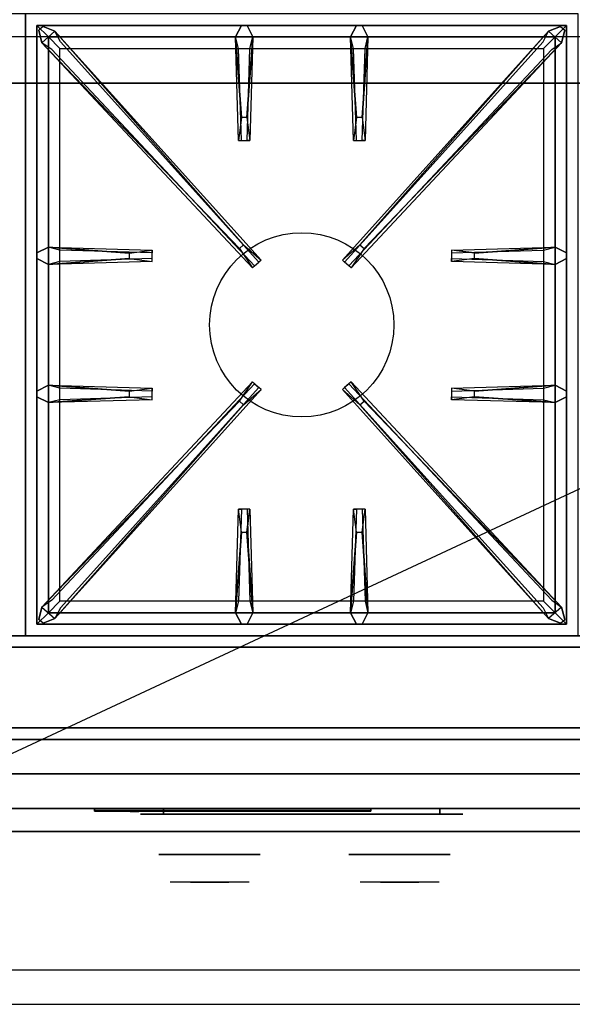
# Model space of a CAD drawing. Extents: x -45 to 45, y -20.9 to 21.
# Drawn here: x -33.1 to -21.1, y -20.9 to 0.4 of the extents above; entities that cross this region are included whole.
import ezdxf

# ---------------------------------------------------------------- set-up
doc = ezdxf.new("R2010")
doc.units = 0
doc.layers.get('DEFPOINTS').update_dxf_attribs({"linetype": 'CONTINUOUS'})
for name, color, linetype in [('3D', 254, 'CONTINUOUS'), ('3D-BLACK', 250, 'CONTINUOUS'), ('3D-CASTIRON', 251, 'CONTINUOUS'), ('3D-CHROME', 254, 'CONTINUOUS'), ('3D-FLAT', 7, 'CONTINUOUS'), ('3D-LOGO-SS', 4, 'CONTINUOUS'), ('3D-NON', 43, 'CONTINUOUS'), ('3D-RED', 1, 'CONTINUOUS'), ('3D-VHC', 1, 'CONTINUOUS')]:
    doc.layers.add(name, color=color, linetype=linetype)

msp = doc.modelspace()

# ---------------------------------------------------------------- linework, layer by layer
at = {"layer": '3D'}
msp.add_3dface([(26.9, 0.05, 58), (-44.9, 0.05, 58), (-44.9, -0.95, 57), (26.9, -0.95, 57)], dxfattribs=at)
at = {"layer": '3D', "invisible_edges": 1}
msp.add_3dface([(44.9, -20.2, 36), (-44.9, -20.2, 36), (-44.9, -20.95, 35.25), (44.9, -20.95, 35.25)], dxfattribs=at)
at = {"layer": '3D-BLACK', "extrusion": (0, 1, 0)}
for centre, start, end in [((30, 30.5, -16.825), 270, 90), ((24, 30.5, -16.825), 90, 270)]:
    msp.add_arc(centre, 0.5, start, end, dxfattribs=at)
at = {"layer": '3D-BLACK'}
for points in [[(-31.5, -16.74, 11.96), (-25.5, -16.74, 11.96), (-25.5, -16.74, 13.04), (-31.5, -16.74, 13.04)], [(-24, -16.825, 30), (-24, -16.7, 30), (-30, -16.7, 30), (-30, -16.825, 30)], [(-30, -16.825, 31), (-30, -16.7, 31), (-24, -16.7, 31), (-24, -16.825, 31)]]:
    msp.add_3dface(points, dxfattribs=at)
at = {"layer": '3D-BLACK', "invisible_edges": 15}
for points in [[(-23.5, -16.825, 30.5), (-23.567, -16.825, 30.25), (-30.433, -16.825, 30.25), (-30.5, -16.825, 30.5)], [(-23.567, -16.825, 30.75), (-23.5, -16.825, 30.5), (-30.5, -16.825, 30.5), (-30.433, -16.825, 30.75)], [(-23.567, -16.825, 30.25), (-23.75, -16.825, 30.067), (-30.25, -16.825, 30.067), (-30.433, -16.825, 30.25)], [(-23.75, -16.825, 30.933), (-23.567, -16.825, 30.75), (-30.433, -16.825, 30.75), (-30.25, -16.825, 30.933)], [(-23.75, -16.825, 30.067), (-24, -16.825, 30), (-30, -16.825, 30), (-30.25, -16.825, 30.067)], [(-24, -16.825, 31), (-23.75, -16.825, 30.933), (-30.25, -16.825, 30.933), (-30, -16.825, 31)]]:
    msp.add_3dface(points, dxfattribs=at)
at = {"layer": '3D-CASTIRON'}
msp.add_circle((-27, -6.2, 35.2), 2, dxfattribs=at)
for points in [[(-33, 0.55, 35), (-45, 0.55, 35), (-45, -12.95, 35), (-33, -12.95, 35)], [(-21, 0.55, 35), (-33, 0.55, 35), (-33, -12.95, 35), (-21, -12.95, 35)], [(-32.75, 0.3, 35.375), (-32.75, -12.7, 35.375), (-32.5, -12.45, 35.375), (-32.5, 0.05, 35.375)], [(-21.25, 0.3, 35.375), (-32.75, 0.3, 35.375), (-32.5, 0.05, 35.375), (-21.5, 0.05, 35.375)], [(-32.75, 0.3, 35), (-32.75, -12.7, 35), (-32.75, -12.7, 35.375), (-32.75, 0.3, 35.375)], [(-21.25, 0.3, 35), (-32.75, 0.3, 35), (-32.75, 0.3, 35.375), (-21.25, 0.3, 35.375)], [(-28.31, -1.7, 36), (-28.438, 0.05, 36), (-28.312, 0.3, 35.375), (-28.438, 0.05, 35.375)], [(-25.81, -1.7, 36), (-25.938, 0.05, 36), (-25.812, 0.3, 35.375), (-25.938, 0.05, 35.375)], [(-21.25, -12.7, 35.375), (-21.25, 0.3, 35.375), (-21.5, 0.05, 35.375), (-21.5, -12.45, 35.375)], [(-21.25, -12.7, 35), (-21.25, 0.3, 35), (-21.25, 0.3, 35.375), (-21.25, -12.7, 35.375)], [(-28.353, -4.542, 36), (-32.641, -0.074, 36), (-32.712, 0.196, 35.375), (-32.641, -0.074, 35.375)], [(-32.5, 0.05, 35.375), (-32.5, -12.45, 35.375), (-32.25, -12.2, 35), (-32.25, -0.2, 35)], [(-21.5, 0.05, 35.375), (-32.5, 0.05, 35.375), (-32.25, -0.2, 35), (-21.75, -0.2, 35)], [(-32.359, 0.174, 35.375), (-27.883, -4.796, 35.375), (-27.93, -4.837, 35.25), (-32.241, -0.055, 35)], [(-28.062, 0.05, 35.375), (-28.125, -2.2, 35.375), (-28.188, -2.2, 35.25), (-28.125, -0.2, 35)], [(-21.641, 0.174, 35.375), (-26.117, -4.796, 35.375), (-26.07, -4.837, 35.25), (-21.759, -0.055, 35)], [(-25.562, 0.05, 35.375), (-25.625, -2.2, 35.375), (-25.688, -2.2, 35.25), (-25.625, -0.2, 35)], [(-25.647, -4.542, 36), (-21.359, -0.074, 36), (-21.288, 0.196, 35.375), (-21.359, -0.074, 35.375)], [(-21.5, -12.45, 35.375), (-21.5, 0.05, 35.375), (-21.75, -0.2, 35), (-21.75, -12.2, 35)], [(-32.5, -4.512, 35.375), (-30.25, -4.575, 35.375), (-30.25, -4.637, 35.25), (-32.25, -4.575, 35)], [(-23.25, -4.64, 36), (-21.5, -4.512, 36), (-21.25, -4.637, 35.375), (-21.5, -4.512, 35.375)], [(-30.75, -4.76, 36), (-32.5, -4.887, 36), (-32.75, -4.762, 35.375), (-32.5, -4.887, 35.375)], [(-21.5, -4.887, 35.375), (-23.75, -4.825, 35.375), (-23.75, -4.762, 35.25), (-21.75, -4.825, 35)], [(-32.5, -7.512, 35.375), (-30.25, -7.575, 35.375), (-30.25, -7.637, 35.25), (-32.25, -7.575, 35)], [(-32.359, -12.574, 35.375), (-27.883, -7.604, 35.375), (-27.93, -7.563, 35.25), (-32.241, -12.345, 35)], [(-21.641, -12.574, 35.375), (-26.117, -7.604, 35.375), (-26.07, -7.563, 35.25), (-21.759, -12.345, 35)], [(-23.25, -7.64, 36), (-21.5, -7.512, 36), (-21.25, -7.637, 35.375), (-21.5, -7.512, 35.375)], [(-30.75, -7.76, 36), (-32.5, -7.887, 36), (-32.75, -7.762, 35.375), (-32.5, -7.887, 35.375)], [(-28.353, -7.858, 36), (-32.641, -12.326, 36), (-32.712, -12.596, 35.375), (-32.641, -12.326, 35.375)], [(-25.647, -7.858, 36), (-21.359, -12.326, 36), (-21.288, -12.596, 35.375), (-21.359, -12.326, 35.375)], [(-21.5, -7.887, 35.375), (-23.75, -7.825, 35.375), (-23.75, -7.762, 35.25), (-21.75, -7.825, 35)], [(-28.438, -12.45, 35.375), (-28.375, -10.2, 35.375), (-28.312, -10.2, 35.25), (-28.375, -12.2, 35)], [(-25.938, -12.45, 35.375), (-25.875, -10.2, 35.375), (-25.812, -10.2, 35.25), (-25.875, -12.2, 35)], [(-28.19, -10.7, 36), (-28.062, -12.45, 36), (-28.188, -12.7, 35.375), (-28.062, -12.45, 35.375)], [(-25.69, -10.7, 36), (-25.562, -12.45, 36), (-25.688, -12.7, 35.375), (-25.562, -12.45, 35.375)], [(-32.5, -12.45, 35.375), (-21.5, -12.45, 35.375), (-21.75, -12.2, 35), (-32.25, -12.2, 35)], [(-32.75, -12.7, 35.375), (-21.25, -12.7, 35.375), (-21.5, -12.45, 35.375), (-32.5, -12.45, 35.375)], [(-32.75, -12.7, 35), (-21.25, -12.7, 35), (-21.25, -12.7, 35.375), (-32.75, -12.7, 35.375)]]:
    msp.add_3dface(points, dxfattribs=at)
for points, invisible_edges in [([(-32.641, -0.074, 36), (-32.359, 0.174, 36), (-32.618, 0.279, 35.375), (-32.712, 0.196, 35.375)], 10), ([(-28.262, -4.463, 36), (-32.359, 0.174, 36), (-32.618, 0.279, 35.375), (-32.359, 0.174, 35.375)], 8), ([(-28.438, 0.05, 36), (-28.062, 0.05, 36), (-28.188, 0.3, 35.375), (-28.312, 0.3, 35.375)], 10), ([(-28.19, -1.7, 36), (-28.062, 0.05, 36), (-28.188, 0.3, 35.375), (-28.062, 0.05, 35.375)], 8), ([(-25.938, 0.05, 36), (-25.562, 0.05, 36), (-25.688, 0.3, 35.375), (-25.812, 0.3, 35.375)], 10), ([(-25.738, -4.463, 36), (-21.641, 0.174, 36), (-21.382, 0.279, 35.375), (-21.641, 0.174, 35.375)], 8), ([(-25.69, -1.7, 36), (-25.562, 0.05, 36), (-25.688, 0.3, 35.375), (-25.562, 0.05, 35.375)], 8), ([(-21.359, -0.074, 36), (-21.641, 0.174, 36), (-21.382, 0.279, 35.375), (-21.288, 0.196, 35.375)], 10), ([(-28.262, -4.463, 36), (-28.354, -4.544, 36), (-32.641, -0.074, 36), (-32.359, 0.174, 36)], 13), ([(-32.359, 0.174, 35.375), (-28.262, -4.463, 36), (-27.883, -4.796, 35.375), (-32.359, 0.174, 35.375)], 4), ([(-28.438, 0.05, 35.375), (-28.31, -1.7, 36), (-28.375, -2.2, 35.375), (-28.438, 0.05, 35.375)], 1), ([(-28.438, 0.05, 35.375), (-28.375, -2.2, 35.375), (-28.312, -2.2, 35.25), (-28.375, -0.2, 35)], 1), ([(-28.19, -1.7, 36), (-28.312, -1.7, 36), (-28.438, 0.05, 36), (-28.062, 0.05, 36)], 13), ([(-28.062, 0.05, 35.375), (-28.19, -1.7, 36), (-28.125, -2.2, 35.375), (-28.062, 0.05, 35.375)], 4), ([(-21.641, 0.174, 35.375), (-25.738, -4.463, 36), (-26.117, -4.796, 35.375), (-21.641, 0.174, 35.375)], 4), ([(-25.938, 0.05, 35.375), (-25.81, -1.7, 36), (-25.875, -2.2, 35.375), (-25.938, 0.05, 35.375)], 1), ([(-25.938, 0.05, 35.375), (-25.875, -2.2, 35.375), (-25.812, -2.2, 35.25), (-25.875, -0.2, 35)], 1), ([(-25.69, -1.7, 36), (-25.812, -1.7, 36), (-25.938, 0.05, 36), (-25.562, 0.05, 36)], 13), ([(-25.738, -4.463, 36), (-25.646, -4.544, 36), (-21.359, -0.074, 36), (-21.641, 0.174, 36)], 13), ([(-25.562, 0.05, 35.375), (-25.69, -1.7, 36), (-25.625, -2.2, 35.375), (-25.562, 0.05, 35.375)], 4), ([(-32.641, -0.074, 35.375), (-28.353, -4.542, 36), (-28.071, -4.961, 35.375), (-32.641, -0.074, 35.375)], 1), ([(-32.641, -0.074, 35.375), (-28.071, -4.961, 35.375), (-28.024, -4.92, 35.25), (-32.429, -0.22, 35)], 1), ([(-21.359, -0.074, 35.375), (-25.929, -4.961, 35.375), (-25.976, -4.92, 35.25), (-21.571, -0.22, 35)], 1), ([(-21.359, -0.074, 35.375), (-25.647, -4.542, 36), (-25.929, -4.961, 35.375), (-21.359, -0.074, 35.375)], 1), ([(-28.375, -2.2, 35.375), (-28.125, -2.2, 35.375), (-28.19, -1.7, 36), (-28.312, -1.7, 36)], 2), ([(-25.875, -2.2, 35.375), (-25.625, -2.2, 35.375), (-25.69, -1.7, 36), (-25.812, -1.7, 36)], 2), ([(-28.312, -2.2, 35.25), (-28.188, -2.2, 35.25), (-28.125, -2.2, 35.375), (-28.375, -2.2, 35.375)], 14), ([(-25.812, -2.2, 35.25), (-25.688, -2.2, 35.25), (-25.625, -2.2, 35.375), (-25.875, -2.2, 35.375)], 14), ([(-28.071, -4.961, 35.375), (-27.883, -4.796, 35.375), (-28.262, -4.463, 36), (-28.354, -4.544, 36)], 2), ([(-25.929, -4.961, 35.375), (-26.117, -4.796, 35.375), (-25.738, -4.463, 36), (-25.646, -4.544, 36)], 2), ([(-30.75, -4.64, 36), (-32.5, -4.512, 36), (-32.75, -4.637, 35.375), (-32.5, -4.512, 35.375)], 8), ([(-32.5, -4.887, 36), (-32.5, -4.512, 36), (-32.75, -4.637, 35.375), (-32.75, -4.762, 35.375)], 10), ([(-32.5, -4.512, 35.375), (-30.75, -4.64, 36), (-30.25, -4.575, 35.375), (-32.5, -4.512, 35.375)], 4), ([(-30.75, -4.64, 36), (-30.75, -4.762, 36), (-32.5, -4.887, 36), (-32.5, -4.512, 36)], 13), ([(-30.25, -4.825, 35.375), (-30.25, -4.575, 35.375), (-30.75, -4.64, 36), (-30.75, -4.762, 36)], 2), ([(-30.25, -4.762, 35.25), (-30.25, -4.637, 35.25), (-30.25, -4.575, 35.375), (-30.25, -4.825, 35.375)], 14), ([(-21.5, -4.512, 35.375), (-23.25, -4.64, 36), (-23.75, -4.575, 35.375), (-21.5, -4.512, 35.375)], 1), ([(-21.5, -4.512, 35.375), (-23.75, -4.575, 35.375), (-23.75, -4.637, 35.25), (-21.75, -4.575, 35)], 1), ([(-23.75, -4.575, 35.375), (-23.75, -4.825, 35.375), (-23.25, -4.76, 36), (-23.25, -4.637, 36)], 2), ([(-23.75, -4.637, 35.25), (-23.75, -4.762, 35.25), (-23.75, -4.825, 35.375), (-23.75, -4.575, 35.375)], 14), ([(-23.25, -4.76, 36), (-23.25, -4.637, 36), (-21.5, -4.512, 36), (-21.5, -4.887, 36)], 13), ([(-21.5, -4.512, 36), (-21.5, -4.887, 36), (-21.25, -4.762, 35.375), (-21.25, -4.637, 35.375)], 10), ([(-32.5, -4.887, 35.375), (-30.75, -4.76, 36), (-30.25, -4.825, 35.375), (-32.5, -4.887, 35.375)], 1), ([(-32.5, -4.887, 35.375), (-30.25, -4.825, 35.375), (-30.25, -4.762, 35.25), (-32.25, -4.825, 35)], 1), ([(-28.024, -4.92, 35.25), (-27.93, -4.837, 35.25), (-27.883, -4.796, 35.375), (-28.071, -4.961, 35.375)], 14), ([(-25.976, -4.92, 35.25), (-26.07, -4.837, 35.25), (-26.117, -4.796, 35.375), (-25.929, -4.961, 35.375)], 14), ([(-21.5, -4.887, 35.375), (-23.25, -4.76, 36), (-23.75, -4.825, 35.375), (-21.5, -4.887, 35.375)], 4), ([(-23.25, -4.76, 36), (-21.5, -4.887, 36), (-21.25, -4.762, 35.375), (-21.5, -4.887, 35.375)], 8), ([(-32.641, -12.326, 35.375), (-28.353, -7.858, 36), (-28.071, -7.439, 35.375), (-32.641, -12.326, 35.375)], 1), ([(-32.641, -12.326, 35.375), (-28.071, -7.439, 35.375), (-28.024, -7.48, 35.25), (-32.429, -12.18, 35)], 1), ([(-28.071, -7.439, 35.375), (-27.883, -7.604, 35.375), (-28.262, -7.937, 36), (-28.354, -7.856, 36)], 2), ([(-28.024, -7.48, 35.25), (-27.93, -7.563, 35.25), (-27.883, -7.604, 35.375), (-28.071, -7.439, 35.375)], 14), ([(-25.929, -7.439, 35.375), (-26.117, -7.604, 35.375), (-25.738, -7.937, 36), (-25.646, -7.856, 36)], 2), ([(-25.976, -7.48, 35.25), (-26.07, -7.563, 35.25), (-26.117, -7.604, 35.375), (-25.929, -7.439, 35.375)], 14), ([(-21.359, -12.326, 35.375), (-25.929, -7.439, 35.375), (-25.976, -7.48, 35.25), (-21.571, -12.18, 35)], 1), ([(-21.359, -12.326, 35.375), (-25.647, -7.858, 36), (-25.929, -7.439, 35.375), (-21.359, -12.326, 35.375)], 1), ([(-30.75, -7.64, 36), (-32.5, -7.512, 36), (-32.75, -7.637, 35.375), (-32.5, -7.512, 35.375)], 8), ([(-32.5, -7.887, 36), (-32.5, -7.512, 36), (-32.75, -7.637, 35.375), (-32.75, -7.762, 35.375)], 10), ([(-32.5, -7.512, 35.375), (-30.75, -7.64, 36), (-30.25, -7.575, 35.375), (-32.5, -7.512, 35.375)], 4), ([(-30.75, -7.64, 36), (-30.75, -7.762, 36), (-32.5, -7.887, 36), (-32.5, -7.512, 36)], 13), ([(-32.359, -12.574, 35.375), (-28.262, -7.937, 36), (-27.883, -7.604, 35.375), (-32.359, -12.574, 35.375)], 4), ([(-30.25, -7.825, 35.375), (-30.25, -7.575, 35.375), (-30.75, -7.64, 36), (-30.75, -7.762, 36)], 2), ([(-30.25, -7.762, 35.25), (-30.25, -7.637, 35.25), (-30.25, -7.575, 35.375), (-30.25, -7.825, 35.375)], 14), ([(-21.641, -12.574, 35.375), (-25.738, -7.937, 36), (-26.117, -7.604, 35.375), (-21.641, -12.574, 35.375)], 4), ([(-21.5, -7.512, 35.375), (-23.25, -7.64, 36), (-23.75, -7.575, 35.375), (-21.5, -7.512, 35.375)], 1), ([(-21.5, -7.512, 35.375), (-23.75, -7.575, 35.375), (-23.75, -7.637, 35.25), (-21.75, -7.575, 35)], 1), ([(-23.75, -7.575, 35.375), (-23.75, -7.825, 35.375), (-23.25, -7.76, 36), (-23.25, -7.637, 36)], 2), ([(-23.75, -7.637, 35.25), (-23.75, -7.762, 35.25), (-23.75, -7.825, 35.375), (-23.75, -7.575, 35.375)], 14), ([(-23.25, -7.76, 36), (-23.25, -7.637, 36), (-21.5, -7.512, 36), (-21.5, -7.887, 36)], 13), ([(-21.5, -7.512, 36), (-21.5, -7.887, 36), (-21.25, -7.762, 35.375), (-21.25, -7.637, 35.375)], 10), ([(-28.262, -7.937, 36), (-28.354, -7.856, 36), (-32.641, -12.326, 36), (-32.359, -12.574, 36)], 13), ([(-32.5, -7.887, 35.375), (-30.75, -7.76, 36), (-30.25, -7.825, 35.375), (-32.5, -7.887, 35.375)], 1), ([(-32.5, -7.887, 35.375), (-30.25, -7.825, 35.375), (-30.25, -7.762, 35.25), (-32.25, -7.825, 35)], 1), ([(-25.738, -7.937, 36), (-25.646, -7.856, 36), (-21.359, -12.326, 36), (-21.641, -12.574, 36)], 13), ([(-21.5, -7.887, 35.375), (-23.25, -7.76, 36), (-23.75, -7.825, 35.375), (-21.5, -7.887, 35.375)], 4), ([(-23.25, -7.76, 36), (-21.5, -7.887, 36), (-21.25, -7.762, 35.375), (-21.5, -7.887, 35.375)], 8), ([(-28.262, -7.937, 36), (-32.359, -12.574, 36), (-32.618, -12.679, 35.375), (-32.359, -12.574, 35.375)], 8), ([(-25.738, -7.937, 36), (-21.641, -12.574, 36), (-21.382, -12.679, 35.375), (-21.641, -12.574, 35.375)], 8), ([(-28.438, -12.45, 35.375), (-28.31, -10.7, 36), (-28.375, -10.2, 35.375), (-28.438, -12.45, 35.375)], 4), ([(-28.125, -10.2, 35.375), (-28.375, -10.2, 35.375), (-28.31, -10.7, 36), (-28.188, -10.7, 36)], 2), ([(-28.188, -10.2, 35.25), (-28.312, -10.2, 35.25), (-28.375, -10.2, 35.375), (-28.125, -10.2, 35.375)], 14), ([(-28.062, -12.45, 35.375), (-28.19, -10.7, 36), (-28.125, -10.2, 35.375), (-28.062, -12.45, 35.375)], 1), ([(-28.062, -12.45, 35.375), (-28.125, -10.2, 35.375), (-28.188, -10.2, 35.25), (-28.125, -12.2, 35)], 1), ([(-25.938, -12.45, 35.375), (-25.81, -10.7, 36), (-25.875, -10.2, 35.375), (-25.938, -12.45, 35.375)], 4), ([(-25.625, -10.2, 35.375), (-25.875, -10.2, 35.375), (-25.81, -10.7, 36), (-25.688, -10.7, 36)], 2), ([(-25.688, -10.2, 35.25), (-25.812, -10.2, 35.25), (-25.875, -10.2, 35.375), (-25.625, -10.2, 35.375)], 14), ([(-25.562, -12.45, 35.375), (-25.69, -10.7, 36), (-25.625, -10.2, 35.375), (-25.562, -12.45, 35.375)], 1), ([(-25.562, -12.45, 35.375), (-25.625, -10.2, 35.375), (-25.688, -10.2, 35.25), (-25.625, -12.2, 35)], 1), ([(-28.31, -10.7, 36), (-28.438, -12.45, 36), (-28.312, -12.7, 35.375), (-28.438, -12.45, 35.375)], 8), ([(-28.31, -10.7, 36), (-28.188, -10.7, 36), (-28.062, -12.45, 36), (-28.438, -12.45, 36)], 13), ([(-25.81, -10.7, 36), (-25.938, -12.45, 36), (-25.812, -12.7, 35.375), (-25.938, -12.45, 35.375)], 8), ([(-25.81, -10.7, 36), (-25.688, -10.7, 36), (-25.562, -12.45, 36), (-25.938, -12.45, 36)], 13), ([(-32.641, -12.326, 36), (-32.359, -12.574, 36), (-32.618, -12.679, 35.375), (-32.712, -12.596, 35.375)], 10), ([(-21.359, -12.326, 36), (-21.641, -12.574, 36), (-21.382, -12.679, 35.375), (-21.288, -12.596, 35.375)], 10), ([(-28.062, -12.45, 36), (-28.438, -12.45, 36), (-28.312, -12.7, 35.375), (-28.188, -12.7, 35.375)], 10), ([(-25.562, -12.45, 36), (-25.938, -12.45, 36), (-25.812, -12.7, 35.375), (-25.688, -12.7, 35.375)], 10)]:
    msp.add_3dface(points, dxfattribs=dict(at, invisible_edges=invisible_edges))
at = {"layer": '3D-CHROME', "extrusion": (0, -1, 0)}
for centre in [(-29, 30.5, 17.7), (-24.875, 30.5, 17.7)]:
    msp.add_circle(centre, 1.1, dxfattribs=at)
for centre, start, end in [((-29, 30.5, 16.825), 180, 0), ((-29, 30.5, 16.825), 0, 180), ((-24.875, 30.5, 16.825), 180, 0), ((-24.875, 30.5, 16.825), 0, 180)]:
    msp.add_arc(centre, 0.2, start, end, dxfattribs=at)
at = {"layer": '3D-CHROME', "extrusion": (0, 1, 0)}
for centre, radius, start, end in [((29, 30.5, -18.3), 1.1, 218.6926, 321.3074), ((30.177, 30.805, -18.3), 1.042, 136.8322, 252.2226), ((29, 30.5, -18.3), 1.1, 67.7474, 112.2526), ((27.823, 30.805, -18.3), 1.042, 287.7774, 43.1678), ((24.875, 30.5, -18.3), 1.1, 218.6926, 321.3074), ((26.052, 30.805, -18.3), 1.042, 136.8322, 252.2226), ((24.875, 30.5, -18.3), 1.1, 67.7474, 112.2526), ((23.698, 30.805, -18.3), 1.042, 287.7774, 43.1678)]:
    msp.add_arc(centre, radius, start, end, dxfattribs=at)
at = {"layer": '3D-CHROME', "invisible_edges": 15}
for points in [[(-29.358, -18.3, 29.77), (-29.618, -18.3, 29.59), (-29.859, -18.3, 29.812), (-29.549, -18.3, 29.973)], [(-29.177, -18.3, 29.641), (-29.323, -18.3, 29.449), (-29.618, -18.3, 29.59), (-29.358, -18.3, 29.77)], [(-29.162, -18.3, 30.073), (-29.358, -18.3, 29.77), (-29.549, -18.3, 29.973), (-29.31, -18.3, 30.226)], [(-29.282, -18.3, 31.563), (-29.115, -18.3, 31.253), (-29.224, -18.3, 31.228), (-29.417, -18.3, 31.518)], [(-29.068, -18.3, 29.975), (-29.177, -18.3, 29.641), (-29.358, -18.3, 29.77), (-29.162, -18.3, 30.073)], [(-29, -18.3, 29.597), (-29, -18.3, 29.4), (-29.323, -18.3, 29.449), (-29.177, -18.3, 29.641)], [(-29.05, -18.3, 30.455), (-29.162, -18.3, 30.073), (-29.31, -18.3, 30.226), (-29.168, -18.3, 30.543)], [(-29.142, -18.3, 31.591), (-29.047, -18.3, 31.268), (-29.115, -18.3, 31.253), (-29.282, -18.3, 31.563)], [(-29.115, -18.3, 31.253), (-29.034, -18.3, 30.866), (-29.138, -18.3, 30.89), (-29.224, -18.3, 31.228)], [(-29, -18.3, 29.941), (-29, -18.3, 29.597), (-29.177, -18.3, 29.641), (-29.068, -18.3, 29.975)], [(-29.034, -18.3, 30.866), (-29.05, -18.3, 30.455), (-29.168, -18.3, 30.543), (-29.138, -18.3, 30.89)], [(-29.007, -18.3, 30.398), (-29.068, -18.3, 29.975), (-29.162, -18.3, 30.073), (-29.05, -18.3, 30.455)], [(-29, -18.3, 31.6), (-29, -18.3, 31.273), (-29.047, -18.3, 31.268), (-29.142, -18.3, 31.591)], [(-29.047, -18.3, 31.268), (-29, -18.3, 30.85), (-29.034, -18.3, 30.866), (-29.115, -18.3, 31.253)], [(-29, -18.3, 30.378), (-29, -18.3, 29.941), (-29.068, -18.3, 29.975), (-29.007, -18.3, 30.398)], [(-29, -18.3, 30.85), (-29.007, -18.3, 30.398), (-29.05, -18.3, 30.455), (-29.034, -18.3, 30.866)], [(-29, -18.3, 31.273), (-29, -18.3, 30.844), (-29, -18.3, 30.85), (-29.047, -18.3, 31.268)], [(-29, -18.3, 30.844), (-29, -18.3, 30.378), (-29.007, -18.3, 30.398), (-29, -18.3, 30.85)], [(-28.823, -18.3, 29.641), (-28.677, -18.3, 29.449), (-29, -18.3, 29.4), (-29, -18.3, 29.597)], [(-28.932, -18.3, 29.975), (-28.823, -18.3, 29.641), (-29, -18.3, 29.597), (-29, -18.3, 29.941)], [(-28.993, -18.3, 30.398), (-28.932, -18.3, 29.975), (-29, -18.3, 29.941), (-29, -18.3, 30.378)], [(-29, -18.3, 30.85), (-28.993, -18.3, 30.398), (-29, -18.3, 30.378), (-29, -18.3, 30.844)], [(-28.953, -18.3, 31.268), (-29, -18.3, 30.85), (-29, -18.3, 30.844), (-29, -18.3, 31.273)], [(-28.858, -18.3, 31.591), (-28.953, -18.3, 31.268), (-29, -18.3, 31.273), (-29, -18.3, 31.6)], [(-28.966, -18.3, 30.866), (-28.95, -18.3, 30.455), (-28.993, -18.3, 30.398), (-29, -18.3, 30.85)], [(-28.885, -18.3, 31.253), (-28.966, -18.3, 30.866), (-29, -18.3, 30.85), (-28.953, -18.3, 31.268)], [(-28.95, -18.3, 30.455), (-28.838, -18.3, 30.073), (-28.932, -18.3, 29.975), (-28.993, -18.3, 30.398)], [(-28.862, -18.3, 30.89), (-28.832, -18.3, 30.543), (-28.95, -18.3, 30.455), (-28.966, -18.3, 30.866)], [(-28.776, -18.3, 31.228), (-28.862, -18.3, 30.89), (-28.966, -18.3, 30.866), (-28.885, -18.3, 31.253)], [(-28.718, -18.3, 31.563), (-28.885, -18.3, 31.253), (-28.953, -18.3, 31.268), (-28.858, -18.3, 31.591)], [(-28.832, -18.3, 30.543), (-28.69, -18.3, 30.226), (-28.838, -18.3, 30.073), (-28.95, -18.3, 30.455)], [(-28.838, -18.3, 30.073), (-28.642, -18.3, 29.77), (-28.823, -18.3, 29.641), (-28.932, -18.3, 29.975)], [(-28.583, -18.3, 31.518), (-28.776, -18.3, 31.228), (-28.885, -18.3, 31.253), (-28.718, -18.3, 31.563)], [(-28.69, -18.3, 30.226), (-28.451, -18.3, 29.973), (-28.642, -18.3, 29.77), (-28.838, -18.3, 30.073)], [(-28.642, -18.3, 29.77), (-28.382, -18.3, 29.59), (-28.677, -18.3, 29.449), (-28.823, -18.3, 29.641)], [(-28.451, -18.3, 29.973), (-28.141, -18.3, 29.812), (-28.382, -18.3, 29.59), (-28.642, -18.3, 29.77)], [(-25.233, -18.3, 29.77), (-25.493, -18.3, 29.59), (-25.734, -18.3, 29.812), (-25.424, -18.3, 29.973)], [(-25.052, -18.3, 29.641), (-25.198, -18.3, 29.449), (-25.493, -18.3, 29.59), (-25.233, -18.3, 29.77)], [(-25.037, -18.3, 30.073), (-25.233, -18.3, 29.77), (-25.424, -18.3, 29.973), (-25.185, -18.3, 30.226)], [(-25.157, -18.3, 31.563), (-24.99, -18.3, 31.253), (-25.099, -18.3, 31.228), (-25.292, -18.3, 31.518)], [(-24.943, -18.3, 29.975), (-25.052, -18.3, 29.641), (-25.233, -18.3, 29.77), (-25.037, -18.3, 30.073)], [(-24.875, -18.3, 29.597), (-24.875, -18.3, 29.4), (-25.198, -18.3, 29.449), (-25.052, -18.3, 29.641)], [(-24.925, -18.3, 30.455), (-25.037, -18.3, 30.073), (-25.185, -18.3, 30.226), (-25.043, -18.3, 30.543)], [(-25.017, -18.3, 31.591), (-24.922, -18.3, 31.268), (-24.99, -18.3, 31.253), (-25.157, -18.3, 31.563)], [(-24.99, -18.3, 31.253), (-24.909, -18.3, 30.866), (-25.013, -18.3, 30.89), (-25.099, -18.3, 31.228)], [(-24.875, -18.3, 29.941), (-24.875, -18.3, 29.597), (-25.052, -18.3, 29.641), (-24.943, -18.3, 29.975)], [(-24.909, -18.3, 30.866), (-24.925, -18.3, 30.455), (-25.043, -18.3, 30.543), (-25.013, -18.3, 30.89)], [(-24.882, -18.3, 30.398), (-24.943, -18.3, 29.975), (-25.037, -18.3, 30.073), (-24.925, -18.3, 30.455)], [(-24.875, -18.3, 31.6), (-24.875, -18.3, 31.273), (-24.922, -18.3, 31.268), (-25.017, -18.3, 31.591)], [(-24.922, -18.3, 31.268), (-24.875, -18.3, 30.85), (-24.909, -18.3, 30.866), (-24.99, -18.3, 31.253)], [(-24.875, -18.3, 30.378), (-24.875, -18.3, 29.941), (-24.943, -18.3, 29.975), (-24.882, -18.3, 30.398)], [(-24.875, -18.3, 30.85), (-24.882, -18.3, 30.398), (-24.925, -18.3, 30.455), (-24.909, -18.3, 30.866)], [(-24.875, -18.3, 31.273), (-24.875, -18.3, 30.844), (-24.875, -18.3, 30.85), (-24.922, -18.3, 31.268)], [(-24.875, -18.3, 30.844), (-24.875, -18.3, 30.378), (-24.882, -18.3, 30.398), (-24.875, -18.3, 30.85)], [(-24.698, -18.3, 29.641), (-24.552, -18.3, 29.449), (-24.875, -18.3, 29.4), (-24.875, -18.3, 29.597)], [(-24.807, -18.3, 29.975), (-24.698, -18.3, 29.641), (-24.875, -18.3, 29.597), (-24.875, -18.3, 29.941)], [(-24.868, -18.3, 30.398), (-24.807, -18.3, 29.975), (-24.875, -18.3, 29.941), (-24.875, -18.3, 30.378)], [(-24.875, -18.3, 30.85), (-24.868, -18.3, 30.398), (-24.875, -18.3, 30.378), (-24.875, -18.3, 30.844)], [(-24.828, -18.3, 31.268), (-24.875, -18.3, 30.85), (-24.875, -18.3, 30.844), (-24.875, -18.3, 31.273)], [(-24.733, -18.3, 31.591), (-24.828, -18.3, 31.268), (-24.875, -18.3, 31.273), (-24.875, -18.3, 31.6)], [(-24.841, -18.3, 30.866), (-24.825, -18.3, 30.455), (-24.868, -18.3, 30.398), (-24.875, -18.3, 30.85)], [(-24.76, -18.3, 31.253), (-24.841, -18.3, 30.866), (-24.875, -18.3, 30.85), (-24.828, -18.3, 31.268)], [(-24.825, -18.3, 30.455), (-24.713, -18.3, 30.073), (-24.807, -18.3, 29.975), (-24.868, -18.3, 30.398)], [(-24.737, -18.3, 30.89), (-24.707, -18.3, 30.543), (-24.825, -18.3, 30.455), (-24.841, -18.3, 30.866)], [(-24.651, -18.3, 31.228), (-24.737, -18.3, 30.89), (-24.841, -18.3, 30.866), (-24.76, -18.3, 31.253)], [(-24.593, -18.3, 31.563), (-24.76, -18.3, 31.253), (-24.828, -18.3, 31.268), (-24.733, -18.3, 31.591)], [(-24.707, -18.3, 30.543), (-24.565, -18.3, 30.226), (-24.713, -18.3, 30.073), (-24.825, -18.3, 30.455)], [(-24.713, -18.3, 30.073), (-24.517, -18.3, 29.77), (-24.698, -18.3, 29.641), (-24.807, -18.3, 29.975)], [(-24.458, -18.3, 31.518), (-24.651, -18.3, 31.228), (-24.76, -18.3, 31.253), (-24.593, -18.3, 31.563)], [(-24.565, -18.3, 30.226), (-24.326, -18.3, 29.973), (-24.517, -18.3, 29.77), (-24.713, -18.3, 30.073)], [(-24.517, -18.3, 29.77), (-24.257, -18.3, 29.59), (-24.552, -18.3, 29.449), (-24.698, -18.3, 29.641)], [(-24.326, -18.3, 29.973), (-24.016, -18.3, 29.812), (-24.257, -18.3, 29.59), (-24.517, -18.3, 29.77)]]:
    msp.add_3dface(points, dxfattribs=at)
at = {"layer": '3D-FLAT'}
for points in [[(-44.9, -15.2, 26.8), (-9.1, -15.2, 26.8), (-9.1, 13.95, 26.8), (-44.9, 13.95, 26.8)], [(-44.9, -15.2, 6), (-9.1, -15.2, 6), (-9.1, 13.95, 6), (-44.9, 13.95, 6)], [(-15, 10.05, 25), (-15, -14.95, 25), (-42, -14.95, 25), (-42, 10.05, 25)], [(-42, 10.05, 11), (-42, -14.95, 11), (-15, -14.95, 11), (-15, 10.05, 11)], [(-9.1, -13.2, 27), (-44.9, -13.2, 27), (-44.9, -15.95, 27), (-9.1, -15.95, 27)]]:
    msp.add_3dface(points, dxfattribs=at)
for points, invisible_edges in [([(-44.9, 0.05, 58), (-44, 1.05, 58), (26, 1.05, 58), (26.9, 0.05, 58)], 5), ([(44.9, -12.95, 36), (-44.9, -12.95, 36), (-44.9, -20.2, 36), (44.9, -20.2, 36)], 1), ([(44.9, -20.95, 34.5), (-44.9, -20.95, 34.5), (-44.9, -12.95, 34.5), (44.9, -12.95, 34.5)], 5)]:
    msp.add_3dface(points, dxfattribs=dict(at, invisible_edges=invisible_edges))
at = {"layer": '3D-LOGO-SS'}
for points in [[(-31.5, -16.7, 11.96), (-31.5, -16.76, 11.96), (-25.5, -16.76, 11.96), (-25.5, -16.7, 11.96)], [(-25.5, -16.7, 13.04), (-25.5, -16.76, 13.04), (-31.5, -16.76, 13.04), (-31.5, -16.7, 13.04)], [(-31.5, -16.7, 13.04), (-31.5, -16.76, 13.04), (-31.5, -16.76, 11.96), (-31.5, -16.7, 11.96)], [(-31.014, -16.76, 12.936), (-31.014, -16.76, 12.936), (-30.774, -16.76, 12.936)], [(-30.756, -16.76, 12.036), (-30.756, -16.76, 12.036), (-30.498, -16.76, 12.036)], [(-30.48, -16.76, 12.936), (-30.48, -16.76, 12.936), (-30.24, -16.76, 12.936)], [(-30.075, -16.76, 12.936), (-30.075, -16.76, 12.936), (-29.835, -16.76, 12.936)], [(-29.78, -16.76, 12.034), (-29.78, -16.76, 12.034), (-29.633, -16.76, 12.034)], [(-29.578, -16.76, 12.936), (-29.578, -16.76, 12.936), (-29.338, -16.76, 12.936)], [(-29.173, -16.76, 12.036), (-29.173, -16.76, 12.036), (-28.584, -16.76, 12.036)], [(-29.173, -16.76, 12.936), (-29.173, -16.76, 12.936), (-28.933, -16.76, 12.936)], [(-28.232, -16.76, 12.036), (-28.232, -16.76, 12.036), (-27.678, -16.76, 12.036)], [(-28.232, -16.76, 12.936), (-28.232, -16.76, 12.936), (-27.678, -16.76, 12.936)], [(-27.678, -16.76, 12.283), (-27.678, -16.76, 12.283), (-27.678, -16.76, 12.036)], [(-27.479, -16.76, 12.036), (-27.479, -16.76, 12.036), (-27.221, -16.76, 12.036)], [(-27.059, -16.76, 12.353), (-26.917, -16.76, 12.63), (-26.917, -16.76, 12.353), (-27.059, -16.76, 12.353)], [(-26.917, -16.76, 12.036), (-26.917, -16.76, 12.036), (-26.669, -16.76, 12.036)], [(-26.669, -16.76, 12.936), (-26.669, -16.76, 12.936), (-26.871, -16.76, 12.936)], [(-26.503, -16.76, 12.936), (-26.503, -16.76, 12.936), (-25.947, -16.76, 12.936)], [(-26.503, -16.76, 12.036), (-26.503, -16.76, 12.036), (-26.264, -16.76, 12.036)], [(-26.006, -16.76, 12.036), (-26.006, -16.76, 12.036), (-25.767, -16.76, 12.036)], [(-25.767, -16.76, 12.036), (-25.767, -16.76, 12.036), (-25.767, -16.76, 12.756)], [(-25.5, -16.7, 11.96), (-25.5, -16.76, 11.96), (-25.5, -16.76, 13.04), (-25.5, -16.7, 13.04)]]:
    msp.add_3dface(points, dxfattribs=at)
for points, invisible_edges in [([(-31.5, -16.76, 13.04), (-31.014, -16.76, 12.936), (-30.756, -16.76, 12.036), (-31.5, -16.76, 11.96)], 5), ([(-31.5, -16.76, 13.04), (-31.014, -16.76, 12.936), (-25.767, -16.76, 12.936), (-25.5, -16.76, 13.04)], 7), ([(-31.5, -16.76, 11.96), (-30.756, -16.76, 12.036), (-25.767, -16.76, 12.036), (-25.5, -16.76, 11.96)], 7), ([(-30.774, -16.76, 12.936), (-30.627, -16.76, 12.363), (-30.48, -16.76, 12.936), (-30.774, -16.76, 12.936)], 4), ([(-30.498, -16.76, 12.036), (-30.065, -16.76, 12.269), (-30.075, -16.76, 12.31), (-30.498, -16.76, 12.036)], 5), ([(-30.019, -16.76, 12.177), (-30.047, -16.76, 12.228), (-30.065, -16.76, 12.269), (-30.498, -16.76, 12.036)], 12), ([(-29.918, -16.76, 12.085), (-29.955, -16.76, 12.105), (-30.019, -16.76, 12.177), (-30.498, -16.76, 12.036)], 12), ([(-29.78, -16.76, 12.034), (-29.854, -16.76, 12.054), (-29.918, -16.76, 12.085), (-30.498, -16.76, 12.036)], 12), ([(-30.24, -16.76, 12.936), (-30.075, -16.76, 12.936), (-30.075, -16.76, 12.31), (-30.498, -16.76, 12.036)], 5), ([(-29.792, -16.76, 12.371), (-29.835, -16.76, 12.371), (-29.835, -16.76, 12.371), (-29.813, -16.76, 12.311)], 9), ([(-29.578, -16.76, 12.936), (-29.835, -16.76, 12.936), (-29.835, -16.76, 12.371), (-29.578, -16.76, 12.371)], 5), ([(-29.749, -16.76, 12.371), (-29.792, -16.76, 12.371), (-29.813, -16.76, 12.311), (-29.767, -16.76, 12.267)], 11), ([(-29.706, -16.76, 12.371), (-29.749, -16.76, 12.371), (-29.767, -16.76, 12.267), (-29.706, -16.76, 12.248)], 11), ([(-29.663, -16.76, 12.371), (-29.706, -16.76, 12.371), (-29.706, -16.76, 12.248), (-29.646, -16.76, 12.267)], 11), ([(-29.621, -16.76, 12.371), (-29.663, -16.76, 12.371), (-29.646, -16.76, 12.267), (-29.597, -16.76, 12.309)], 11), ([(-29.633, -16.76, 12.034), (-29.559, -16.76, 12.054), (-29.486, -16.76, 12.085), (-29.173, -16.76, 12.036)], 12), ([(-29.578, -16.76, 12.371), (-29.621, -16.76, 12.371), (-29.597, -16.76, 12.309), (-29.578, -16.76, 12.371)], 11), ([(-29.486, -16.76, 12.085), (-29.449, -16.76, 12.115), (-29.393, -16.76, 12.177), (-29.173, -16.76, 12.036)], 12), ([(-29.173, -16.76, 12.036), (-29.393, -16.76, 12.177), (-29.347, -16.76, 12.269), (-29.338, -16.76, 12.32)], 9), ([(-29.338, -16.76, 12.936), (-29.173, -16.76, 12.936), (-29.173, -16.76, 12.036), (-29.338, -16.76, 12.32)], 5), ([(-28.933, -16.76, 12.936), (-28.316, -16.76, 12.901), (-28.342, -16.76, 12.862), (-28.352, -16.76, 12.816)], 9), ([(-28.933, -16.76, 12.936), (-28.232, -16.76, 12.936), (-28.278, -16.76, 12.927), (-28.316, -16.76, 12.901)], 9), ([(-28.352, -16.76, 12.156), (-28.352, -16.76, 12.816), (-28.933, -16.76, 12.936), (-28.352, -16.76, 12.156)], 6), ([(-28.933, -16.76, 12.936), (-28.933, -16.76, 12.282), (-28.584, -16.76, 12.282), (-28.352, -16.76, 12.156)], 12), ([(-28.584, -16.76, 12.282), (-28.316, -16.76, 12.071), (-28.584, -16.76, 12.036), (-28.584, -16.76, 12.282)], 3), ([(-28.352, -16.76, 12.156), (-28.342, -16.76, 12.11), (-28.316, -16.76, 12.071), (-28.584, -16.76, 12.282)], 12), ([(-28.584, -16.76, 12.036), (-28.232, -16.76, 12.036), (-28.278, -16.76, 12.045), (-28.316, -16.76, 12.071)], 9), ([(-27.678, -16.76, 12.283), (-28.058, -16.76, 12.283), (-28.058, -16.76, 12.688), (-27.678, -16.76, 12.688)], 8), ([(-26.915, -16.76, 12.932), (-26.871, -16.76, 12.936), (-27.678, -16.76, 12.936), (-27.678, -16.76, 12.895)], 10), ([(-26.957, -16.76, 12.92), (-26.915, -16.76, 12.932), (-27.678, -16.76, 12.895), (-27.678, -16.76, 12.853)], 10), ([(-26.997, -16.76, 12.901), (-26.957, -16.76, 12.92), (-27.678, -16.76, 12.853), (-27.678, -16.76, 12.812)], 10), ([(-27.032, -16.76, 12.875), (-26.997, -16.76, 12.901), (-27.678, -16.76, 12.812), (-27.678, -16.76, 12.771)], 10), ([(-27.062, -16.76, 12.843), (-27.032, -16.76, 12.875), (-27.678, -16.76, 12.771), (-27.678, -16.76, 12.73)], 10), ([(-27.085, -16.76, 12.805), (-27.062, -16.76, 12.843), (-27.678, -16.76, 12.73), (-27.678, -16.76, 12.688)], 10), ([(-27.678, -16.76, 12.688), (-27.678, -16.76, 12.036), (-27.479, -16.76, 12.036), (-27.085, -16.76, 12.805)], 11), ([(-26.917, -16.76, 12.036), (-26.917, -16.76, 12.159), (-27.158, -16.76, 12.159), (-27.221, -16.76, 12.036)], 8), ([(-26.669, -16.76, 12.936), (-26.503, -16.76, 12.936), (-26.503, -16.76, 12.036), (-26.669, -16.76, 12.036)], 5), ([(-26.264, -16.76, 12.688), (-26.036, -16.76, 12.688), (-26.015, -16.76, 12.68), (-26.006, -16.76, 12.658)], 8), ([(-26.264, -16.76, 12.036), (-26.264, -16.76, 12.688), (-26.006, -16.76, 12.658), (-26.006, -16.76, 12.036)], 10), ([(-25.947, -16.76, 12.936), (-25.878, -16.76, 12.922), (-25.82, -16.76, 12.883), (-25.767, -16.76, 12.936)], 12), ([(-25.82, -16.76, 12.883), (-25.781, -16.76, 12.825), (-25.767, -16.76, 12.756), (-25.767, -16.76, 12.936)], 12), ([(-25.5, -16.76, 11.96), (-25.767, -16.76, 12.036), (-25.767, -16.76, 12.936), (-25.5, -16.76, 13.04)], 7)]:
    msp.add_3dface(points, dxfattribs=dict(at, invisible_edges=invisible_edges))
at = {"layer": '3D-NON'}
for points in [[(26.9, -0.95, 57), (-44.9, -0.95, 57), (-44.9, -0.95, 56), (26.9, -0.95, 56)], [(-9.1, -12.95, 27), (-9.1, -12.95, 35), (-44.9, -12.95, 35), (-44.9, -12.95, 27)], [(44.9, -12.95, 34.5), (-44.9, -12.95, 34.5), (-44.9, -12.95, 36), (44.9, -12.95, 36)], [(-9.1, -13.2, 35.75), (-44.9, -13.2, 35.75), (-44.9, -13.2, 27), (-9.1, -13.2, 27)], [(-44.9, -15.2, 6), (-9.1, -15.2, 6), (-9.1, -15.2, 26.8), (-44.9, -15.2, 26.8)], [(-44.9, -15.2, 9.5), (-44.9, -15.2, 10), (-9.1, -15.2, 10), (-9.1, -15.2, 9.5)], [(-44.9, -15.2, 6), (-44.9, -15.2, 9.5), (-9.1, -15.2, 9.5), (-9.1, -15.2, 6)], [(-43.25, -15.2, 25.5), (-43.25, -15.2, 26.5), (-13.75, -15.2, 26.5), (-13.75, -15.2, 25.5)], [(-43.25, -15.2, 10.5), (-43.25, -15.2, 25.5), (-13.75, -15.2, 25.5), (-13.75, -15.2, 10.5)]]:
    msp.add_3dface(points, dxfattribs=at)
at = {"layer": '3D-NON', "invisible_edges": 1}
msp.add_3dface([(44.9, -20.95, 35.25), (-44.9, -20.95, 35.25), (-44.9, -20.95, 34.5), (44.9, -20.95, 34.5)], dxfattribs=at)
at = {"layer": '3D-RED'}
for points, invisible_edges in [([(-30.634, -16.766, 12.754), (-30.722, -16.766, 12.911), (-30.727, -16.766, 12.954), (-30.695, -16.766, 12.983)], 8), ([(-30.695, -16.766, 12.983), (-30.653, -16.766, 12.975), (-30.634, -16.766, 12.937), (-30.634, -16.766, 12.754)], 12), ([(-30.572, -16.766, 12.983), (-30.541, -16.766, 12.954), (-30.545, -16.766, 12.911), (-30.634, -16.766, 12.754)], 8), ([(-30.634, -16.766, 12.754), (-30.633, -16.766, 12.937), (-30.614, -16.766, 12.975), (-30.572, -16.766, 12.983)], 9)]:
    msp.add_3dface(points, dxfattribs=dict(at, invisible_edges=invisible_edges))
at = {"layer": '3D-VHC'}
for points in [[(-44.9, -16.7, 10), (-44.9, -15.2, 10), (-9.1, -15.2, 10), (-9.1, -16.7, 10)], [(-44.9, -17.2, 9.5), (-44.9, -15.2, 9.5), (-9.1, -15.2, 9.5), (-9.1, -17.2, 9.5)], [(-44.9, -17.2, 9.5), (-44.9, -15.2, 9.5), (-9.1, -15.2, 9.5), (-9.1, -17.2, 9.5)], [(-44.9, -17.2, 6), (-44.9, -15.2, 6), (-9.1, -15.2, 6), (-9.1, -17.2, 6)], [(-43.25, -15.95, 26.5), (-43.25, -15.2, 26.5), (-13.75, -15.2, 26.5), (-13.75, -15.95, 26.5)], [(-43.25, -16.7, 25.5), (-43.25, -15.2, 25.5), (-13.75, -15.2, 25.5), (-13.75, -16.7, 25.5)], [(-43.25, -16.7, 25.5), (-43.25, -15.2, 25.5), (-13.75, -15.2, 25.5), (-13.75, -16.7, 25.5)], [(-43.25, -16.7, 10.5), (-43.25, -15.2, 10.5), (-13.75, -15.2, 10.5), (-13.75, -16.7, 10.5)], [(-9.1, -15.95, 27), (-44.9, -15.95, 27), (-44.9, -16.7, 27.75), (-9.1, -16.7, 27.75)], [(-43.25, -15.95, 26.5), (-43.25, -16.7, 25.5), (-13.75, -16.7, 25.5), (-13.75, -15.95, 26.5)], [(-44.9, -16.7, 10), (-44.9, -17.2, 9.5), (-9.1, -17.2, 9.5), (-9.1, -16.7, 10)], [(-9.1, -16.7, 27.75), (-44.9, -16.7, 27.75), (-44.9, -16.7, 35.75), (-9.1, -16.7, 35.75)], [(-43.25, -16.7, 25.5), (-43.25, -16.7, 10.5), (-13.75, -16.7, 10.5), (-13.75, -16.7, 25.5)], [(-44.9, -17.2, 9.5), (-44.9, -17.2, 6), (-9.1, -17.2, 6), (-9.1, -17.2, 9.5)]]:
    msp.add_3dface(points, dxfattribs=at)
at = {"layer": 'DEFPOINTS', "color": 6}
msp.add_line((-45, -20.95), (45, 20.95), dxfattribs=at)

doc.saveas('drawing.dxf')
